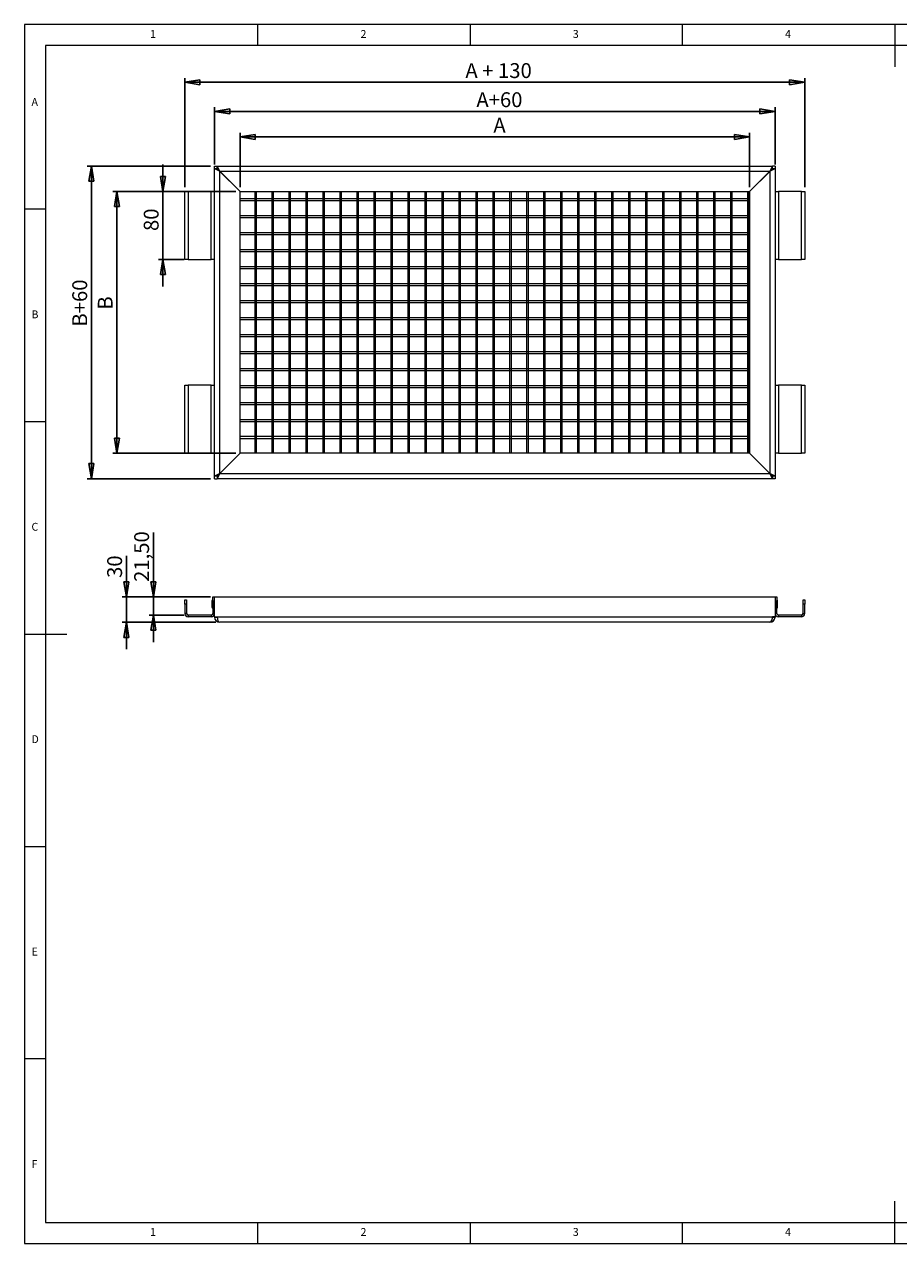
# Model space of a CAD drawing. Units: millimetres. Extents: x 5 to 415, y 5 to 292.
# Drawn here: x 5 to 211, y 5 to 292 of the extents above; entities that cross this region are included whole.
import ezdxf

# ---------------------------------------------------------------- set-up
doc = ezdxf.new("R2010")
doc.units = ezdxf.units.MM
doc.layers.add('BEMAßUNG', color=96, linetype='Continuous')
doc.styles.add('SLDTEXTSTYLE0', font='TXT', dxfattribs={"width": 0.75})
doc.styles.add('SLDTEXTSTYLE1', font='TXT', dxfattribs={"width": 0.678571})
doc.dimstyles.new('SLDDIMSTYLE0', dxfattribs={"dimtxt": 3.5, "dimasz": 3.556, "dimexe": 0, "dimexo": 0.0625, "dimgap": 0.875, "dimtad": 1, "dimlfac": 5, "dimrnd": 1e-09, "dimzin": 12, "dimdsep": 46, "dimtxsty": 'SLDTEXTSTYLE0', "dimblk1": 'CLOSED', "dimblk2": 'CLOSED', "dimsah": 1, "dimcen": 0.09, "dimadec": 0, "dimazin": 3, "dimtfac": 1, "dimtofl": 0, "dimtmove": 0, "dimatfit": 3, "dimldrblk": 'CLOSED', "dimfxl": 0, "dimfrac": 2, "dimtolj": 1, "dimtzin": 12, "dimarcsym": 0})
doc.dimstyles.new('SLDDIMSTYLE1', dxfattribs={"dimtxt": 3.5, "dimasz": 3.556, "dimexe": 0, "dimexo": 0.0625, "dimgap": 0.875, "dimtad": 1, "dimlfac": 5, "dimrnd": 1e-09, "dimzin": 12, "dimdsep": 46, "dimtxsty": 'SLDTEXTSTYLE0', "dimblk1": 'CLOSED', "dimblk2": 'CLOSED', "dimsah": 1, "dimcen": 0.09, "dimadec": 0, "dimazin": 3, "dimtfac": 1, "dimtmove": 0, "dimatfit": 0, "dimldrblk": 'CLOSED', "dimfxl": 0, "dimfrac": 2, "dimtolj": 1, "dimtzin": 12, "dimarcsym": 0})

# ---------------------------------------------------------------- blocks, each defined once
blk = doc.blocks.new('_CLOSED')
at = {"color": 0, "linetype": 'ByBlock', "lineweight": -2}
for p, q in [((-1, 0.166667), (0, 0)), ((-1, 0.166667), (-1, -0.166667)), ((0, 0), (-1, -0.166667)), ((0, 0), (-1, 0))]:
    blk.add_line(p, q, dxfattribs=at)
blk = doc.blocks.new('_D')
at = {"layer": 'BEMAßUNG'}
for p, q in [((42.8, 253.65), (42.8, 279.36)), ((188.8, 253.65), (188.8, 279.36)), ((42.8, 278.36), (188.8, 278.36))]:
    blk.add_line(p, q, dxfattribs=at)
at = {"layer": 'BEMAßUNG', "xscale": 3.556, "yscale": 3.556, "rotation": 180.0000000000004}
blk.add_blockref('_CLOSED', (42.8, 278.36, 3), dxfattribs=at)
at = {"layer": 'BEMAßUNG', "xscale": 3.556, "yscale": 3.556}
blk.add_blockref('_CLOSED', (188.8, 278.36, 3), dxfattribs=at)
at = {"layer": 'BEMAßUNG', "insert": (108.87, 282.87), "char_height": 3.5, "attachment_point": 1, "style": 'SLDTEXTSTYLE1'}
blk.add_mtext('A + 130', dxfattribs=at)
blk = doc.blocks.new('_D_1')
at = {"layer": 'BEMAßUNG'}
for p, q in [((49.8, 259.05), (49.8, 272.51)), ((49.8, 271.51), (181.8, 271.51)), ((181.8, 259.05), (181.8, 272.51))]:
    blk.add_line(p, q, dxfattribs=at)
at = {"layer": 'BEMAßUNG', "xscale": 3.556, "yscale": 3.556, "rotation": 180.0000000000007}
blk.add_blockref('_CLOSED', (49.8, 271.51, 3), dxfattribs=at)
at = {"layer": 'BEMAßUNG', "xscale": 3.556, "yscale": 3.556}
blk.add_blockref('_CLOSED', (181.8, 271.51, 3), dxfattribs=at)
at = {"layer": 'BEMAßUNG', "insert": (111.46, 276.02), "char_height": 3.5, "attachment_point": 1, "style": 'SLDTEXTSTYLE0'}
blk.add_mtext('A+60', dxfattribs=at)
blk = doc.blocks.new('_D_2')
at = {"layer": 'BEMAßUNG'}
for p, q in [((55.8, 253.65), (55.8, 266.5)), ((55.8, 265.5), (175.8, 265.5)), ((175.8, 253.65), (175.8, 266.5))]:
    blk.add_line(p, q, dxfattribs=at)
at = {"layer": 'BEMAßUNG', "xscale": 3.556, "yscale": 3.556}
for p, rotation in [((55.8, 265.5, 3), 179.9999999999984), ((175.8, 265.5, 3), 359.9999999999984)]:
    blk.add_blockref('_CLOSED', p, dxfattribs=dict(at, rotation=rotation))
at = {"layer": 'BEMAßUNG', "insert": (115.46, 270.01), "char_height": 3.5, "attachment_point": 1, "style": 'SLDTEXTSTYLE0'}
blk.add_mtext('A', dxfattribs=at)
blk = doc.blocks.new('_D_3')
at = {"layer": 'BEMAßUNG'}
for p, q in [((48.8, 258.65), (19.8, 258.65)), ((20.8, 258.65), (20.8, 185.05)), ((48.8, 185.05), (19.8, 185.05))]:
    blk.add_line(p, q, dxfattribs=at)
at = {"layer": 'BEMAßUNG', "xscale": 3.556, "yscale": 3.556}
for p, rotation in [((20.8, 258.65, 3), 90.00000000000038), ((20.8, 185.05, 3), 270.0000000000004)]:
    blk.add_blockref('_CLOSED', p, dxfattribs=dict(at, rotation=rotation))
at = {"layer": 'BEMAßUNG', "insert": (16.29, 220.86), "char_height": 3.5, "attachment_point": 1, "rotation": 90, "style": 'SLDTEXTSTYLE0'}
blk.add_mtext('B+60', dxfattribs=at)
blk = doc.blocks.new('_D_4')
at = {"layer": 'BEMAßUNG'}
for p, q in [((54.8, 252.65), (25.8, 252.65)), ((26.8, 252.65), (26.8, 191.05)), ((54.8, 191.05), (25.8, 191.05))]:
    blk.add_line(p, q, dxfattribs=at)
at = {"layer": 'BEMAßUNG', "xscale": 3.556, "yscale": 3.556}
for p, rotation in [((26.8, 252.65, 3), 90.00000000000037), ((26.8, 191.05, 3), 270.0000000000003)]:
    blk.add_blockref('_CLOSED', p, dxfattribs=dict(at, rotation=rotation))
at = {"layer": 'BEMAßUNG', "insert": (22.29, 224.86), "char_height": 3.5, "attachment_point": 1, "rotation": 90, "style": 'SLDTEXTSTYLE0'}
blk.add_mtext('B', dxfattribs=at)
blk = doc.blocks.new('_D_5')
at = {"layer": 'BEMAßUNG'}
for p, q in [((37.63, 252.65), (37.63, 259)), ((42.6, 252.65), (36.63, 252.65)), ((37.63, 252.65), (37.63, 236.65)), ((42.6, 236.65), (36.63, 236.65)), ((37.63, 236.65), (37.63, 230.3))]:
    blk.add_line(p, q, dxfattribs=at)
at = {"layer": 'BEMAßUNG', "xscale": 3.556, "yscale": 3.556}
for p, rotation in [((37.63, 252.65, 3), 270.0000000000004), ((37.63, 236.65, 3), 90.0000000000004)]:
    blk.add_blockref('_CLOSED', p, dxfattribs=dict(at, rotation=rotation))
at = {"layer": 'BEMAßUNG', "insert": (33.12, 243.36), "char_height": 3.5, "attachment_point": 1, "rotation": 90, "style": 'SLDTEXTSTYLE0'}
blk.add_mtext('80', dxfattribs=at)
blk = doc.blocks.new('_D_6')
at = {"layer": 'BEMAßUNG'}
for p, q in [((29.02, 157.25), (29.02, 166.87)), ((48.8, 157.25), (28.02, 157.25)), ((29.02, 157.25), (29.02, 151.25)), ((50.06, 151.25), (28.02, 151.25)), ((29.02, 151.25), (29.02, 144.9))]:
    blk.add_line(p, q, dxfattribs=at)
at = {"layer": 'BEMAßUNG', "xscale": 3.556, "yscale": 3.556}
for p, rotation in [((29.02, 157.25), 270.0000000000002), ((29.02, 151.25), 90.00000000000024)]:
    blk.add_blockref('_CLOSED', p, dxfattribs=dict(at, rotation=rotation))
at = {"layer": 'BEMAßUNG', "insert": (24.51, 161.7), "char_height": 3.5, "attachment_point": 1, "rotation": 90, "style": 'SLDTEXTSTYLE0'}
blk.add_mtext('30', dxfattribs=at)
blk = doc.blocks.new('_D_7')
at = {"layer": 'BEMAßUNG'}
for p, q in [((35.38, 157.25), (35.38, 172.39)), ((48.8, 157.25), (34.38, 157.25)), ((35.38, 157.25), (35.38, 152.95)), ((42.6, 152.95), (34.38, 152.95)), ((35.38, 152.95), (35.38, 146.6))]:
    blk.add_line(p, q, dxfattribs=at)
at = {"layer": 'BEMAßUNG', "xscale": 3.556, "yscale": 3.556}
for p, rotation in [((35.38, 157.25), 270.0000000000002), ((35.38, 152.95), 90.00000000000024)]:
    blk.add_blockref('_CLOSED', p, dxfattribs=dict(at, rotation=rotation))
at = {"layer": 'BEMAßUNG', "insert": (30.87, 160.76), "char_height": 3.5, "attachment_point": 1, "rotation": 90, "style": 'SLDTEXTSTYLE0'}
blk.add_mtext('21,50', dxfattribs=at)

msp = doc.modelspace()

# ---------------------------------------------------------------- linework, layer by layer
at = {"color": 7, "linetype": 'Continuous', "lineweight": 0}
for p, q in [((415, 292), (5, 292)), ((5, 292), (5, 5)), ((60, 287), (60, 292)), ((110, 292), (110, 287)), ((160, 287), (160, 292)), ((210, 292), (210, 282)), ((410, 287), (10, 287)), ((10, 287), (10, 10)), ((10, 248.5), (5, 248.5)), ((5, 198.5), (10, 198.5)), ((5, 148.5), (15, 148.5)), ((5, 98.5), (10, 98.5)), ((10, 48.5), (5, 48.5)), ((210, 5), (210, 15)), ((10, 10), (273.8785, 10)), ((60, 5), (60, 10)), ((110, 10), (110, 5)), ((160, 5), (160, 10)), ((5, 5), (415, 5))]:
    msp.add_line(p, q, dxfattribs=at)
at = {"color": 7, "linetype": 'Continuous', "lineweight": 15}
for p, q in [((49.7993, 258.0522), (49.7993, 258.6522)), ((49.7993, 258.6522), (50.3993, 258.6522)), ((50.3993, 258.6522), (51.0593, 257.3922)), ((50.3993, 258.6522), (181.1993, 258.6522)), ((50.3993, 258.0522), (50.3993, 258.6522)), ((180.5393, 257.3922), (181.1993, 258.6522)), ((181.1993, 258.0522), (181.1993, 258.6522)), ((181.7993, 258.6522), (181.1993, 258.6522)), ((181.7993, 258.6522), (181.7993, 258.0522)), ((49.7993, 258.0522), (50.9993, 257.4522)), ((49.7993, 185.6522), (49.7993, 258.0522)), ((49.7993, 258.0522), (50.3993, 258.0522)), ((50.3993, 258.0522), (50.9993, 257.4522)), ((50.8993, 257.5522), (50.8993, 257.5508)), ((50.9038, 257.5522), (50.8993, 257.5522)), ((50.9993, 186.2522), (50.9993, 257.4522)), ((50.9993, 257.4522), (55.7993, 252.6522)), ((180.5393, 257.3922), (51.0593, 257.3922)), ((55.7993, 252.6522), (51.0593, 257.3922)), ((175.7993, 252.6522), (180.5993, 257.4522)), ((180.5393, 257.3922), (175.7993, 252.6522)), ((180.5993, 257.4522), (181.7993, 258.0522)), ((180.5993, 257.4522), (181.1993, 258.0522)), ((180.5993, 257.4522), (180.5993, 186.2522)), ((180.6993, 257.5522), (180.6948, 257.5522)), ((180.6993, 257.5508), (180.6993, 257.5522)), ((181.1993, 258.0522), (181.7993, 258.0522)), ((181.7993, 258.0522), (181.7993, 185.6522)), ((42.7993, 236.6522), (42.7993, 252.6522)), ((42.7993, 252.6522), (43.5993, 252.6522)), ((43.5993, 252.6522), (43.5993, 236.6522)), ((48.9993, 252.6522), (43.5993, 252.6522)), ((48.9993, 236.6522), (48.9993, 252.6522)), ((48.9993, 252.6522), (49.7993, 252.6522)), ((55.7993, 191.0522), (55.7993, 252.6522)), ((55.7993, 252.6522), (175.7993, 252.6522)), ((59.2993, 252.6522), (59.2993, 191.0522)), ((59.6993, 191.0522), (59.6993, 252.6522)), ((63.2993, 252.6522), (63.2993, 191.0522)), ((63.6993, 191.0522), (63.6993, 252.6522)), ((67.2993, 252.6522), (67.2993, 191.0522)), ((67.6993, 191.0522), (67.6993, 252.6522)), ((71.2993, 252.6522), (71.2993, 191.0522)), ((71.6993, 191.0522), (71.6993, 252.6522)), ((75.2993, 252.6522), (75.2993, 191.0522)), ((75.6993, 191.0522), (75.6993, 252.6522)), ((79.2993, 252.6522), (79.2993, 191.0522)), ((79.6993, 191.0522), (79.6993, 252.6522)), ((83.2993, 252.6522), (83.2993, 191.0522)), ((83.6993, 191.0522), (83.6993, 252.6522)), ((87.2993, 252.6522), (87.2993, 191.0522)), ((87.6993, 191.0522), (87.6993, 252.6522)), ((91.2993, 252.6522), (91.2993, 191.0522)), ((91.6993, 191.0522), (91.6993, 252.6522)), ((95.2993, 252.6522), (95.2993, 191.0522)), ((95.6993, 191.0522), (95.6993, 252.6522)), ((99.2993, 252.6522), (99.2993, 191.0522)), ((99.6993, 191.0522), (99.6993, 252.6522)), ((103.2993, 252.6522), (103.2993, 191.0522)), ((103.6993, 191.0522), (103.6993, 252.6522)), ((107.2993, 252.6522), (107.2993, 191.0522)), ((107.6993, 191.0522), (107.6993, 252.6522)), ((111.2993, 252.6522), (111.2993, 191.0522)), ((111.6993, 191.0522), (111.6993, 252.6522)), ((115.2993, 252.6522), (115.2993, 191.0522)), ((115.6993, 191.0522), (115.6993, 252.6522)), ((119.2993, 252.6522), (119.2993, 191.0522)), ((119.6993, 191.0522), (119.6993, 252.6522)), ((123.2993, 252.6522), (123.2993, 191.0522)), ((123.6993, 191.0522), (123.6993, 252.6522)), ((127.2993, 252.6522), (127.2993, 191.0522)), ((127.6993, 191.0522), (127.6993, 252.6522)), ((131.2993, 252.6522), (131.2993, 191.0522)), ((131.6993, 191.0522), (131.6993, 252.6522)), ((135.2993, 252.6522), (135.2993, 191.0522)), ((135.6993, 191.0522), (135.6993, 252.6522)), ((139.2993, 252.6522), (139.2993, 191.0522)), ((139.6993, 191.0522), (139.6993, 252.6522)), ((143.2993, 252.6522), (143.2993, 191.0522)), ((143.6993, 191.0522), (143.6993, 252.6522)), ((147.2993, 252.6522), (147.2993, 191.0522)), ((147.6993, 191.0522), (147.6993, 252.6522)), ((151.2993, 252.6522), (151.2993, 191.0522)), ((151.6993, 191.0522), (151.6993, 252.6522)), ((155.2993, 252.6522), (155.2993, 191.0522)), ((155.6993, 191.0522), (155.6993, 252.6522)), ((159.2993, 252.6522), (159.2993, 191.0522)), ((159.6993, 191.0522), (159.6993, 252.6522)), ((163.2993, 252.6522), (163.2993, 191.0522)), ((163.6993, 191.0522), (163.6993, 252.6522)), ((167.2993, 252.6522), (167.2993, 191.0522)), ((167.6993, 191.0522), (167.6993, 252.6522)), ((171.2993, 252.6522), (171.2993, 191.0522)), ((171.6993, 191.0522), (171.6993, 252.6522)), ((175.2993, 252.6522), (175.2993, 191.0522)), ((175.6993, 191.0522), (175.6993, 252.6522)), ((175.7993, 252.6522), (175.7993, 191.0522)), ((181.7993, 252.6522), (182.5993, 252.6522)), ((187.9993, 252.6522), (182.5993, 252.6522)), ((182.5993, 252.6522), (182.5993, 236.6522)), ((187.9993, 252.6522), (188.7993, 252.6522)), ((187.9993, 236.6522), (187.9993, 252.6522)), ((188.7993, 252.6522), (188.7993, 236.6522)), ((175.7993, 250.9522), (55.7993, 250.9522)), ((55.7993, 250.5522), (175.7993, 250.5522)), ((175.7993, 246.9522), (55.7993, 246.9522)), ((55.7993, 246.5522), (175.7993, 246.5522)), ((175.7993, 242.9522), (55.7993, 242.9522)), ((55.7993, 242.5522), (175.7993, 242.5522)), ((175.7993, 238.9522), (55.7993, 238.9522)), ((55.7993, 238.5522), (175.7993, 238.5522)), ((43.5993, 236.6522), (42.7993, 236.6522)), ((43.5993, 236.6522), (48.9993, 236.6522)), ((49.7993, 236.6522), (48.9993, 236.6522)), ((182.5993, 236.6522), (181.7993, 236.6522)), ((182.5993, 236.6522), (187.9993, 236.6522)), ((188.7993, 236.6522), (187.9993, 236.6522)), ((175.7993, 234.9522), (55.7993, 234.9522)), ((55.7993, 234.5522), (175.7993, 234.5522)), ((175.7993, 230.9522), (55.7993, 230.9522)), ((55.7993, 230.5522), (175.7993, 230.5522)), ((175.7993, 226.9522), (55.7993, 226.9522)), ((55.7993, 226.5522), (175.7993, 226.5522)), ((175.7993, 222.9522), (55.7993, 222.9522)), ((55.7993, 222.5522), (175.7993, 222.5522)), ((175.7993, 218.9522), (55.7993, 218.9522)), ((55.7993, 218.5522), (175.7993, 218.5522)), ((175.7993, 214.9522), (55.7993, 214.9522)), ((55.7993, 214.5522), (175.7993, 214.5522)), ((175.7993, 210.9522), (55.7993, 210.9522)), ((55.7993, 210.5522), (175.7993, 210.5522)), ((42.7993, 191.0522), (42.7993, 207.0522)), ((42.7993, 207.0522), (43.5993, 207.0522)), ((43.5993, 207.0522), (43.5993, 191.0522)), ((48.9993, 207.0522), (43.5993, 207.0522)), ((48.9993, 191.0522), (48.9993, 207.0522)), ((48.9993, 207.0522), (49.7993, 207.0522)), ((175.7993, 206.9522), (55.7993, 206.9522)), ((181.7993, 207.0522), (182.5993, 207.0522)), ((187.9993, 207.0522), (182.5993, 207.0522)), ((182.5993, 207.0522), (182.5993, 191.0522)), ((187.9993, 207.0522), (188.7993, 207.0522)), ((187.9993, 191.0522), (187.9993, 207.0522)), ((188.7993, 207.0522), (188.7993, 191.0522)), ((55.7993, 206.5522), (175.7993, 206.5522)), ((175.7993, 202.9522), (55.7993, 202.9522)), ((55.7993, 202.5522), (175.7993, 202.5522)), ((175.7993, 198.9522), (55.7993, 198.9522)), ((55.7993, 198.5522), (175.7993, 198.5522)), ((175.7993, 194.9522), (55.7993, 194.9522)), ((55.7993, 194.5522), (175.7993, 194.5522)), ((43.5993, 191.0522), (42.7993, 191.0522)), ((43.5993, 191.0522), (48.9993, 191.0522)), ((49.7993, 191.0522), (48.9993, 191.0522)), ((55.7993, 191.0522), (50.9993, 186.2522)), ((51.0593, 186.3122), (55.7993, 191.0522)), ((175.7993, 191.0522), (55.7993, 191.0522)), ((180.5993, 186.2522), (175.7993, 191.0522)), ((175.7993, 191.0522), (180.5393, 186.3122)), ((182.5993, 191.0522), (181.7993, 191.0522)), ((182.5993, 191.0522), (187.9993, 191.0522)), ((188.7993, 191.0522), (187.9993, 191.0522)), ((50.9993, 186.2522), (49.7993, 185.6522)), ((50.3993, 185.6522), (49.7993, 185.6522)), ((49.7993, 185.0522), (49.7993, 185.6522)), ((49.7993, 185.0522), (50.3993, 185.0522)), ((51.0593, 186.3122), (50.3993, 185.0522)), ((50.9993, 186.2522), (50.3993, 185.6522)), ((50.3993, 185.6522), (50.3993, 185.0522)), ((181.1993, 185.0522), (50.3993, 185.0522)), ((50.8993, 186.1536), (50.8993, 186.1522)), ((50.8993, 186.1522), (50.9038, 186.1522)), ((51.0593, 186.3122), (180.5393, 186.3122)), ((181.1993, 185.0522), (180.5393, 186.3122)), ((181.7993, 185.6522), (180.5993, 186.2522)), ((181.1993, 185.6522), (180.5993, 186.2522)), ((180.6948, 186.1522), (180.6993, 186.1522)), ((180.6993, 186.1522), (180.6993, 186.1536)), ((181.7993, 185.6522), (181.1993, 185.6522)), ((181.1993, 185.6522), (181.1993, 185.0522)), ((181.7993, 185.0522), (181.1993, 185.0522)), ((181.7993, 185.6522), (181.7993, 185.0522)), ((42.7993, 156.5528), (43.1993, 156.5528)), ((42.7993, 155.5528), (42.7993, 156.5528)), ((43.1993, 155.5528), (42.7993, 155.5528)), ((42.7993, 155.5528), (42.7993, 153.3528)), ((43.1993, 156.5528), (43.1993, 155.5528)), ((43.1993, 155.5528), (43.1993, 153.3528)), ((49.1793, 156.2828), (49.1793, 154.8228)), ((49.3993, 156.2528), (49.3993, 157.2528)), ((49.3993, 157.2528), (49.7993, 157.2528)), ((49.7993, 156.2528), (49.3993, 156.2528)), ((49.3993, 156.2528), (49.3993, 153.3528)), ((49.7993, 157.2528), (181.7993, 157.2528)), ((49.7993, 152.5128), (49.7993, 157.2528)), ((181.7993, 157.2528), (182.1993, 157.2528)), ((181.7993, 157.2528), (181.7993, 152.5128)), ((182.1993, 156.2528), (181.7993, 156.2528)), ((182.1993, 157.2528), (182.1993, 156.2528)), ((182.1993, 153.3528), (182.1993, 156.2528)), ((182.4193, 154.8228), (182.4193, 156.2828)), ((188.3993, 156.5528), (188.7993, 156.5528)), ((188.3993, 155.5528), (188.3993, 156.5528)), ((188.3993, 153.3528), (188.3993, 155.5528)), ((188.7993, 155.5528), (188.3993, 155.5528)), ((188.7993, 156.5528), (188.7993, 155.5528)), ((188.7993, 153.3528), (188.7993, 155.5528)), ((43.1993, 153.3528), (42.7993, 153.3528)), ((43.5993, 152.9528), (43.5993, 152.5528)), ((48.9993, 152.9528), (43.5993, 152.9528)), ((48.9993, 152.5528), (43.5993, 152.5528)), ((48.9993, 152.9528), (48.9993, 152.5528)), ((49.3993, 153.3528), (49.7993, 153.3528)), ((49.7993, 152.5128), (49.7993, 152.4528)), ((49.7993, 152.5128), (50.3993, 152.5128)), ((49.7993, 152.4528), (50.3993, 152.4528)), ((50.3993, 152.5128), (50.3993, 152.4528)), ((50.3993, 152.5128), (181.1993, 152.5128)), ((181.1993, 152.5128), (181.1993, 152.4528)), ((181.7993, 152.5128), (181.1993, 152.5128)), ((181.1993, 152.4528), (181.7993, 152.4528)), ((182.1993, 153.3528), (181.7993, 153.3528)), ((181.7993, 152.5128), (181.7993, 152.4528)), ((182.5993, 152.9528), (182.5993, 152.5528)), ((187.9993, 152.9528), (182.5993, 152.9528)), ((187.9993, 152.5528), (182.5993, 152.5528)), ((187.9993, 152.9528), (187.9993, 152.5528)), ((188.3993, 153.3528), (188.7993, 153.3528)), ((50.9993, 151.258), (50.9993, 151.2528)), ((50.9993, 151.2528), (51.0593, 151.2528)), ((180.5393, 151.2528), (51.0593, 151.2528)), ((180.5393, 151.2528), (180.5993, 151.2528)), ((180.5993, 151.2528), (180.5993, 151.258))]:
    msp.add_line(p, q, dxfattribs=at)
for centre, radius, start, end in [((49.3993, 156.2828), 0.22, 90, 180), ((182.1993, 156.2828), 0.22, 0, 90), ((43.5993, 153.3528), 0.8, 180, 270), ((43.5993, 153.3528), 0.4, 180, 270), ((48.9993, 153.3528), 0.8, 270, 0), ((48.9993, 153.3528), 0.4, 270, 0), ((49.3993, 154.8228), 0.22, 180, 270), ((50.9993, 152.4528), 1.2, 180, 270), ((50.9993, 152.4528), 0.6, 180, 185.724816), ((180.5993, 152.4528), 1.2, 270, 0), ((180.5993, 152.4528), 0.6, 354.275184, 0), ((182.5993, 153.3528), 0.8, 180, 270), ((182.1993, 154.8228), 0.22, 270, 0), ((182.5993, 153.3528), 0.4, 180, 270), ((187.9993, 153.3528), 0.8, 270, 0), ((187.9993, 153.3528), 0.4, 270, 0)]:
    msp.add_arc(centre, radius, start, end, dxfattribs=at)
for centre, start_param, end_param in [((51.0593, 152.5128), 1.57079633, 3.14159265), ((180.5393, 152.5128), 3.14159265, 4.71238898)]:
    msp.add_ellipse(centre, major_axis=(0, 1.26), ratio=0.52380952, start_param=start_param, end_param=end_param, dxfattribs=at)

# ---------------------------------------------------------------- texts
at = {"color": 7, "linetype": 'Continuous', "lineweight": 0, "char_height": 1.8521, "attachment_point": 1, "style": 'SLDTEXTSTYLE0'}
for s, insert in [('1', (34.5833, 290.668)), ('1', (34.5833, 290.668)), ('2', (84.1667, 290.668)), ('2', (84.1667, 290.668)), ('3', (134.1667, 290.668)), ('3', (134.1667, 290.668)), ('4', (184.1667, 290.668)), ('4', (184.1667, 290.668)), ('A', (6.6667, 274.668)), ('A', (6.6667, 274.668)), ('B', (6.6667, 224.668)), ('B', (6.6667, 224.668)), ('C', (6.6667, 174.668)), ('C', (6.6667, 174.668)), ('D', (6.6667, 124.668)), ('D', (6.6667, 124.668)), ('E', (6.6667, 74.668)), ('E', (6.6667, 74.668)), ('F', (6.6667, 24.668)), ('F', (6.6667, 24.668)), ('1', (34.5833, 8.668)), ('1', (34.5833, 8.668)), ('2', (84.1667, 8.668)), ('2', (84.1667, 8.668)), ('3', (134.1667, 8.668)), ('3', (134.1667, 8.668)), ('4', (184.1667, 8.668)), ('4', (184.1667, 8.668))]:
    msp.add_mtext(s, dxfattribs=dict(at, insert=insert))

# ---------------------------------------------------------------- dimensions: what is measured, and where the dimension line sits
at = {"layer": 'BEMAßUNG'}
for base, p1, p2, text, picture, middle in [((188.7993, 278.3605), (42.7993, 252.6522), (188.7993, 252.6522), 'A + 130', '_D', (117.1867, 278.3605)), ((175.7993, 265.5029), (55.7993, 252.6522), (175.7993, 252.6522), 'A', '_D_2', (117.1867, 265.5029))]:
    dim = msp.add_linear_dim(base=base, p1=p1, p2=p2, text=text, dimstyle='SLDDIMSTYLE0', dxfattribs=at)
    dim.commit()
    dim.dimension.update_dxf_attribs({"geometry": picture, "text_midpoint": middle, "dimtype": 160})
for base, p1, p2, angle, text, picture, middle in [((181.7993, 271.5103), (49.7993, 258.0522), (181.7993, 258.0522), 0, 'A+60', '_D_1', (117.1867, 271.5103)), ((20.7993, 185.0522), (49.7993, 258.6522), (49.7993, 185.0522), 90, 'B+60', '_D_3', (20.7993, 226.1964)), ((26.7993, 191.0522), (55.7993, 252.6522), (55.7993, 191.0522), 90, 'B', '_D_4', (26.7993, 226.1964))]:
    dim = msp.add_linear_dim(base=base, p1=p1, p2=p2, angle=angle, text=text, dimstyle='SLDDIMSTYLE0', dxfattribs=at)
    dim.commit()
    dim.dimension.update_dxf_attribs({"geometry": picture, "text_midpoint": middle, "dimtype": 160})
for base, p1, p2, picture, middle in [((37.6284, 236.6522), (43.5993, 252.6522), (43.5993, 236.6522), '_D_5', (37.6284, 245.946)), ((35.3834, 152.9528), (49.7993, 157.2528), (43.5993, 152.9528), '_D_7', (35.3834, 166.5747)), ((29.0174, 151.2528), (49.7993, 157.2528), (51.0593, 151.2528), '_D_6', (29.0174, 164.2829))]:
    dim = msp.add_linear_dim(base=base, p1=p1, p2=p2, angle=90, dimstyle='SLDDIMSTYLE1', dxfattribs=at)
    dim.commit()
    dim.dimension.update_dxf_attribs({"geometry": picture, "text_midpoint": middle, "dimtype": 160})

doc.saveas('drawing.dxf')
